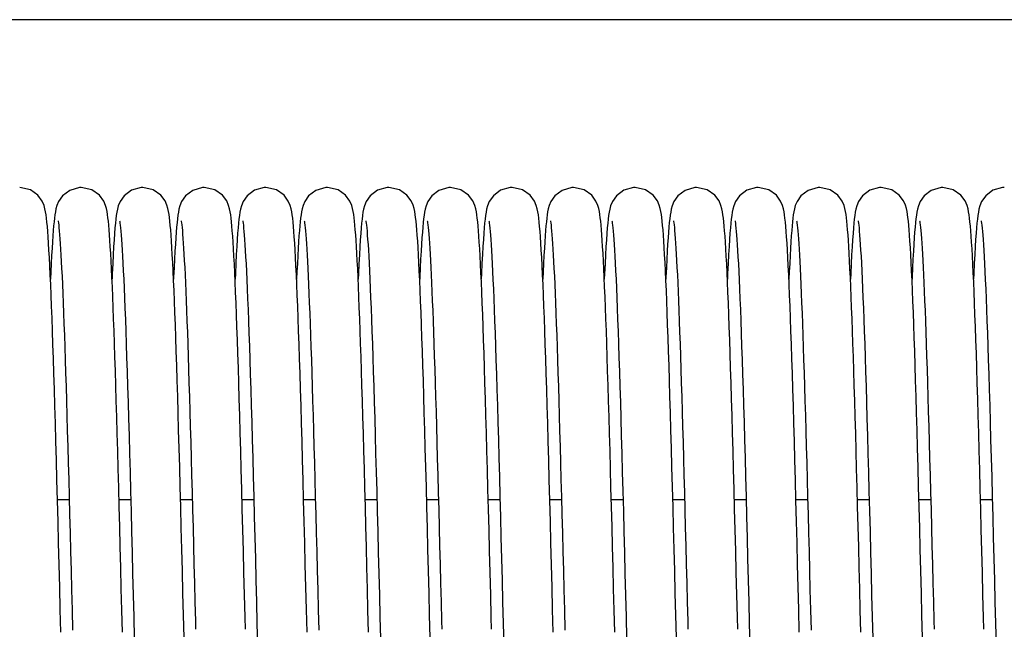
# Model space of a CAD drawing. Units: millimetres. Extents: x 70467 to 311972, y -19883 to 15191.
# Drawn here: x 74441 to 74656, y -6020 to -5887 of the extents above; entities that cross this region are included whole.
import ezdxf

# ---------------------------------------------------------------- set-up
doc = ezdxf.new("R2010")
doc.units = ezdxf.units.MM
doc.header["$LTSCALE"] = 46.255
doc.layers.get('0').update_dxf_attribs({"linetype": 'CONTINUOUS'})

msp = doc.modelspace()

# ---------------------------------------------------------------- linework, layer by layer
msp.add_line((75101.3369, -5886.8594), (71993.8369, -5886.8594))
at = {"color": 7, "linetype": 'Continuous'}
for p, q in [((74449.5152, -5991.6132), (74452.0794, -5991.6132)), ((74462.9551, -5991.6132), (74465.5193, -5991.6132)), ((74476.3951, -5991.6132), (74478.9593, -5991.6132)), ((74489.8351, -5991.6132), (74492.3994, -5991.6132)), ((74503.2752, -5991.6132), (74505.8394, -5991.6132)), ((74516.7151, -5991.6132), (74519.2793, -5991.6132)), ((74530.1551, -5991.6132), (74532.7193, -5991.6132)), ((74543.5951, -5991.6132), (74546.1594, -5991.6132)), ((74557.0352, -5991.6132), (74559.5994, -5991.6132)), ((74570.4751, -5991.6132), (74573.0393, -5991.6132)), ((74583.9151, -5991.6132), (74586.4793, -5991.6132)), ((74597.3551, -5991.6132), (74599.9194, -5991.6132)), ((74610.7952, -5991.6132), (74613.3594, -5991.6132)), ((74624.2351, -5991.6132), (74626.7993, -5991.6132)), ((74637.6751, -5991.6132), (74640.2393, -5991.6132)), ((74651.1151, -5991.6132), (74653.6794, -5991.6132))]:
    msp.add_line(p, q, dxfattribs=at)
for points in [[(74447.3945, -5933.0666), (74447.3055, -5931.993), (74447.216, -5931.0442), (74447.1246, -5930.2088), (74447.0286, -5929.4692), (74446.9219, -5928.7967), (74446.7878, -5928.1368), (74446.5791, -5927.3909), (74446.1747, -5926.4417), (74445.2429, -5925.1791), (74443.5929, -5924.0112), (74441.2663, -5923.4731)], [(74454.7063, -5923.4731), (74454.3386, -5923.4866), (74452.1912, -5924.1046), (74450.6144, -5925.2994), (74449.7586, -5926.5166), (74449.3843, -5927.4185), (74449.1847, -5928.1369), (74449.0521, -5928.7887), (74448.9478, -5929.4424), (74448.8544, -5930.1551), (74448.7657, -5930.9548), (74448.6789, -5931.8596), (74448.5926, -5932.8819), (74448.506, -5934.031)], [(74460.8913, -5933.8198), (74460.8068, -5932.7183), (74460.722, -5931.7307), (74460.6358, -5930.849), (74460.5474, -5930.0665), (74460.4541, -5929.3687), (74460.3497, -5928.7291), (74460.219, -5928.0995), (74460.0175, -5927.3861), (74459.6102, -5926.4332), (74458.6742, -5925.1704), (74457.0253, -5924.0076), (74454.7063, -5923.4731)], [(74468.1463, -5923.4731), (74467.774, -5923.4869), (74465.6555, -5924.0921), (74464.074, -5925.2784), (74463.1841, -5926.5449), (74462.7969, -5927.5035), (74462.6034, -5928.2303), (74462.4735, -5928.8952), (74462.3663, -5929.5949), (74462.2681, -5930.3798), (74462.1731, -5931.2803), (74462.0786, -5932.3211), (74461.9833, -5933.5208)], [(74474.3369, -5933.8964), (74474.2498, -5932.7551), (74474.1629, -5931.7414), (74474.0755, -5930.8457), (74473.986, -5930.0551), (74473.8914, -5929.3506), (74473.7844, -5928.6998), (74473.6454, -5928.0426), (74473.4326, -5927.3129), (74473.0259, -5926.3885), (74472.0894, -5925.1455), (74470.4412, -5923.9963), (74468.1463, -5923.4731)], [(74481.5863, -5923.4731), (74481.2172, -5923.4867), (74479.0766, -5924.1018), (74477.4987, -5925.2948), (74476.6341, -5926.5252), (74476.2535, -5927.4515), (74476.0537, -5928.1847), (74475.9222, -5928.8447), (74475.8154, -5929.5296), (74475.7186, -5930.2883), (74475.6263, -5931.1466), (74475.5358, -5932.1212), (74475.4457, -5933.2256)], [(74487.7068, -5932.9676), (74487.6193, -5931.9232), (74487.5312, -5930.9973), (74487.441, -5930.1793), (74487.3462, -5929.4522), (74487.2403, -5928.7877), (74487.1074, -5928.1349), (74486.8982, -5927.3882), (74486.4827, -5926.4193), (74485.5296, -5925.1457), (74483.8789, -5923.9952), (74481.5863, -5923.4731)], [(74495.0263, -5923.4731), (74494.6601, -5923.4865), (74492.5454, -5924.087), (74490.9639, -5925.2679), (74490.07, -5926.5332), (74489.6803, -5927.4929), (74489.4858, -5928.2196), (74489.3556, -5928.8827), (74489.2485, -5929.5792), (74489.1503, -5930.36), (74489.0556, -5931.2554), (74488.9613, -5932.29), (74488.8662, -5933.4818)], [(74501.1545, -5933.0666), (74501.0655, -5931.993), (74500.976, -5931.0442), (74500.8846, -5930.2088), (74500.7886, -5929.4692), (74500.6819, -5928.7967), (74500.5478, -5928.1368), (74500.3391, -5927.3909), (74499.9347, -5926.4417), (74499.0029, -5925.1791), (74497.3529, -5924.0112), (74495.0263, -5923.4731)], [(74508.4663, -5923.4731), (74508.0986, -5923.4866), (74505.9512, -5924.1046), (74504.3744, -5925.2994), (74503.5186, -5926.5166), (74503.1443, -5927.4185), (74502.9447, -5928.1369), (74502.8121, -5928.7887), (74502.7078, -5929.4424), (74502.6144, -5930.1551), (74502.5257, -5930.9548), (74502.4389, -5931.8596), (74502.3526, -5932.8819), (74502.266, -5934.031)], [(74514.6513, -5933.8198), (74514.5668, -5932.7183), (74514.482, -5931.7307), (74514.3958, -5930.849), (74514.3074, -5930.0665), (74514.2141, -5929.3687), (74514.1097, -5928.7291), (74513.979, -5928.0995), (74513.7775, -5927.3861), (74513.3702, -5926.4332), (74512.4342, -5925.1704), (74510.7853, -5924.0076), (74508.4663, -5923.4731)], [(74521.9063, -5923.4731), (74521.534, -5923.4869), (74519.4155, -5924.0921), (74517.834, -5925.2784), (74516.9441, -5926.5449), (74516.5569, -5927.5035), (74516.3634, -5928.2303), (74516.2335, -5928.8952), (74516.1263, -5929.5949), (74516.0281, -5930.3798), (74515.9331, -5931.2803), (74515.8386, -5932.3211), (74515.7433, -5933.5208)], [(74528.0969, -5933.8964), (74528.0098, -5932.7551), (74527.9229, -5931.7414), (74527.8355, -5930.8457), (74527.746, -5930.0551), (74527.6514, -5929.3506), (74527.5444, -5928.6998), (74527.4054, -5928.0426), (74527.1926, -5927.3129), (74526.7859, -5926.3885), (74525.8494, -5925.1455), (74524.2012, -5923.9963), (74521.9063, -5923.4731)], [(74535.3463, -5923.4731), (74534.9772, -5923.4867), (74532.8366, -5924.1018), (74531.2587, -5925.2948), (74530.3941, -5926.5252), (74530.0135, -5927.4515), (74529.8137, -5928.1847), (74529.6822, -5928.8447), (74529.5754, -5929.5296), (74529.4786, -5930.2883), (74529.3863, -5931.1466), (74529.2958, -5932.1212), (74529.2057, -5933.2256)], [(74541.4668, -5932.9676), (74541.3793, -5931.9232), (74541.2912, -5930.9973), (74541.201, -5930.1793), (74541.1062, -5929.4522), (74541.0003, -5928.7877), (74540.8674, -5928.1349), (74540.6582, -5927.3882), (74540.2427, -5926.4193), (74539.2896, -5925.1457), (74537.6389, -5923.9952), (74535.3463, -5923.4731)], [(74548.7863, -5923.4731), (74548.4201, -5923.4865), (74546.3054, -5924.087), (74544.7239, -5925.2679), (74543.83, -5926.5332), (74543.4403, -5927.4929), (74543.2458, -5928.2196), (74543.1156, -5928.8827), (74543.0085, -5929.5792), (74542.9103, -5930.36), (74542.8156, -5931.2554), (74542.7213, -5932.29), (74542.6262, -5933.4818)], [(74554.9145, -5933.0666), (74554.8255, -5931.993), (74554.736, -5931.0442), (74554.6446, -5930.2088), (74554.5486, -5929.4692), (74554.4419, -5928.7967), (74554.3078, -5928.1368), (74554.0991, -5927.3909), (74553.6947, -5926.4417), (74552.7629, -5925.1791), (74551.1129, -5924.0112), (74548.7863, -5923.4731)], [(74562.2263, -5923.4731), (74561.8586, -5923.4866), (74559.7112, -5924.1046), (74558.1344, -5925.2994), (74557.2786, -5926.5166), (74556.9043, -5927.4185), (74556.7047, -5928.1369), (74556.5721, -5928.7887), (74556.4678, -5929.4424), (74556.3744, -5930.1551), (74556.2857, -5930.9548), (74556.1989, -5931.8596), (74556.1126, -5932.8819), (74556.026, -5934.031)], [(74568.4113, -5933.8198), (74568.3268, -5932.7183), (74568.242, -5931.7307), (74568.1558, -5930.849), (74568.0674, -5930.0665), (74567.9741, -5929.3687), (74567.8697, -5928.7291), (74567.739, -5928.0995), (74567.5375, -5927.3861), (74567.1302, -5926.4332), (74566.1942, -5925.1704), (74564.5453, -5924.0076), (74562.2263, -5923.4731)], [(74575.6663, -5923.4731), (74575.294, -5923.4869), (74573.1755, -5924.0921), (74571.594, -5925.2784), (74570.7041, -5926.5449), (74570.3169, -5927.5035), (74570.1234, -5928.2303), (74569.9935, -5928.8952), (74569.8863, -5929.5949), (74569.7881, -5930.3798), (74569.6931, -5931.2803), (74569.5986, -5932.3211), (74569.5033, -5933.5208)], [(74581.8569, -5933.8964), (74581.7698, -5932.7551), (74581.6829, -5931.7414), (74581.5955, -5930.8457), (74581.506, -5930.0551), (74581.4114, -5929.3506), (74581.3044, -5928.6998), (74581.1654, -5928.0426), (74580.9526, -5927.3129), (74580.5459, -5926.3885), (74579.6094, -5925.1455), (74577.9612, -5923.9963), (74575.6663, -5923.4731)], [(74589.1063, -5923.4731), (74588.7372, -5923.4867), (74586.5966, -5924.1018), (74585.0187, -5925.2948), (74584.1541, -5926.5252), (74583.7735, -5927.4515), (74583.5737, -5928.1847), (74583.4422, -5928.8447), (74583.3354, -5929.5296), (74583.2386, -5930.2883), (74583.1463, -5931.1466), (74583.0558, -5932.1212), (74582.9657, -5933.2256)], [(74595.2268, -5932.9676), (74595.1393, -5931.9232), (74595.0512, -5930.9973), (74594.961, -5930.1793), (74594.8662, -5929.4522), (74594.7603, -5928.7877), (74594.6274, -5928.1349), (74594.4182, -5927.3882), (74594.0027, -5926.4193), (74593.0496, -5925.1457), (74591.3989, -5923.9952), (74589.1063, -5923.4731)], [(74602.5463, -5923.4731), (74602.1801, -5923.4865), (74600.0654, -5924.087), (74598.4839, -5925.2679), (74597.59, -5926.5332), (74597.2003, -5927.4929), (74597.0058, -5928.2196), (74596.8756, -5928.8827), (74596.7685, -5929.5792), (74596.6703, -5930.36), (74596.5756, -5931.2554), (74596.4813, -5932.29), (74596.3862, -5933.4818)], [(74608.6745, -5933.0666), (74608.5855, -5931.993), (74608.496, -5931.0442), (74608.4046, -5930.2088), (74608.3086, -5929.4692), (74608.2019, -5928.7967), (74608.0678, -5928.1368), (74607.8591, -5927.3909), (74607.4547, -5926.4417), (74606.5229, -5925.1791), (74604.8729, -5924.0112), (74602.5463, -5923.4731)], [(74615.9863, -5923.4731), (74615.6186, -5923.4866), (74613.4712, -5924.1046), (74611.8944, -5925.2994), (74611.0386, -5926.5166), (74610.6643, -5927.4185), (74610.4647, -5928.1369), (74610.3321, -5928.7887), (74610.2278, -5929.4424), (74610.1344, -5930.1551), (74610.0457, -5930.9548), (74609.9589, -5931.8596), (74609.8726, -5932.8819), (74609.786, -5934.031)], [(74622.1713, -5933.8198), (74622.0868, -5932.7183), (74622.002, -5931.7307), (74621.9158, -5930.849), (74621.8274, -5930.0665), (74621.7341, -5929.3687), (74621.6297, -5928.7291), (74621.499, -5928.0995), (74621.2975, -5927.3861), (74620.8902, -5926.4332), (74619.9542, -5925.1704), (74618.3053, -5924.0076), (74615.9863, -5923.4731)], [(74629.4263, -5923.4731), (74629.054, -5923.4869), (74626.9355, -5924.0921), (74625.354, -5925.2784), (74624.4641, -5926.5449), (74624.0769, -5927.5035), (74623.8834, -5928.2303), (74623.7535, -5928.8952), (74623.6463, -5929.5949), (74623.5481, -5930.3798), (74623.4531, -5931.2803), (74623.3586, -5932.3211), (74623.2633, -5933.5208)], [(74635.6169, -5933.8964), (74635.5298, -5932.7551), (74635.4429, -5931.7414), (74635.3555, -5930.8457), (74635.266, -5930.0551), (74635.1714, -5929.3506), (74635.0644, -5928.6998), (74634.9254, -5928.0426), (74634.7126, -5927.3129), (74634.3059, -5926.3885), (74633.3694, -5925.1455), (74631.7212, -5923.9963), (74629.4263, -5923.4731)], [(74642.8663, -5923.4731), (74642.4972, -5923.4867), (74640.3566, -5924.1018), (74638.7787, -5925.2948), (74637.9141, -5926.5252), (74637.5335, -5927.4515), (74637.3337, -5928.1847), (74637.2022, -5928.8447), (74637.0954, -5929.5296), (74636.9986, -5930.2883), (74636.9063, -5931.1466), (74636.8158, -5932.1212), (74636.7257, -5933.2256)], [(74648.9868, -5932.9676), (74648.8993, -5931.9232), (74648.8112, -5930.9973), (74648.721, -5930.1793), (74648.6262, -5929.4522), (74648.5203, -5928.7877), (74648.3874, -5928.1349), (74648.1782, -5927.3882), (74647.7627, -5926.4193), (74646.8096, -5925.1457), (74645.1589, -5923.9952), (74642.8663, -5923.4731)], [(74656.3063, -5923.4731), (74655.9401, -5923.4865), (74653.8254, -5924.087), (74652.2439, -5925.2679), (74651.35, -5926.5332), (74650.9603, -5927.4929), (74650.7658, -5928.2196), (74650.6356, -5928.8827), (74650.5285, -5929.5792), (74650.4303, -5930.36), (74650.3356, -5931.2554), (74650.2413, -5932.29), (74650.1462, -5933.4818)], [(74449.6535, -5930.7376), (74449.6836, -5930.9084), (74449.7302, -5931.229), (74449.7867, -5931.6867), (74449.849, -5932.2696), (74449.9149, -5932.9697), (74449.9835, -5933.7851), (74450.0541, -5934.7158), (74450.1266, -5935.7629), (74450.2007, -5936.9286), (74450.2763, -5938.2156), (74450.3535, -5939.6269), (74450.4323, -5941.1659), (74450.5125, -5942.8365), (74450.5943, -5944.6422), (74450.6776, -5946.5858), (74450.7624, -5948.6676), (74450.8486, -5950.8868), (74450.9359, -5953.2417), (74451.0245, -5955.7302), (74451.1141, -5958.3491), (74451.2047, -5961.0944), (74451.2962, -5963.9614), (74451.3884, -5966.945), (74451.4816, -5970.0432), (74451.5756, -5973.2553), (74451.6707, -5976.5808), (74451.7669, -5980.0187), (74451.8643, -5983.568), (74451.963, -5987.227), (74452.0631, -5990.9938), (74452.1647, -5994.8659), (74452.2679, -5998.84), (74452.3727, -6002.9122), (74452.4793, -6007.0778), (74452.5877, -6011.3312), (74452.6981, -6015.6654), (74452.8105, -6020.0726)], [(74463.094, -5930.7399), (74463.1253, -5930.9193), (74463.1728, -5931.2483), (74463.2301, -5931.7162), (74463.2933, -5932.3121), (74463.3602, -5933.0297), (74463.4301, -5933.8686), (74463.5024, -5934.831), (74463.5769, -5935.9205), (74463.6536, -5937.1416), (74463.7324, -5938.5002), (74463.8132, -5940.0024), (74463.8962, -5941.6547), (74463.9813, -5943.4608), (74464.0683, -5945.4235), (74464.1572, -5947.5448), (74464.2479, -5949.8257), (74464.3402, -5952.2667), (74464.4342, -5954.8675), (74464.5298, -5957.6294), (74464.6271, -5960.5538), (74464.7261, -5963.6417), (74464.8269, -5966.8936), (74464.9295, -5970.3094), (74465.0339, -5973.8882), (74465.1402, -5977.6283), (74465.2485, -5981.5271), (74465.3588, -5985.581), (74465.4711, -5989.7819), (74465.5851, -5994.1156), (74465.7008, -5998.5661), (74465.8179, -6003.116), (74465.9363, -6007.7462), (74466.0559, -6012.4368), (74466.1764, -6017.1668), (74466.2976, -6021.9145)], [(74476.5323, -5930.7316), (74476.5338, -5930.7389), (74476.561, -5930.8924), (74476.6064, -5931.2002), (74476.6618, -5931.6439), (74476.7232, -5932.2118), (74476.7883, -5932.8958), (74476.8561, -5933.6935), (74476.926, -5934.6046), (74476.9977, -5935.6298), (74477.071, -5936.7707), (74477.1457, -5938.0295), (74477.2219, -5939.4086), (74477.2995, -5940.9106), (74477.3785, -5942.5385), (74477.4589, -5944.295), (74477.5407, -5946.183), (74477.6239, -5948.2038), (74477.7084, -5950.3583), (74477.7942, -5952.6468), (74477.8813, -5955.0694), (74477.9697, -5957.6254), (74478.0593, -5960.3137), (74478.15, -5963.1326), (74478.242, -5966.08), (74478.3351, -5969.153), (74478.4293, -5972.3481), (74478.5246, -5975.6613), (74478.6211, -5979.0878), (74478.7185, -5982.6223), (74478.8171, -5986.2589), (74478.9166, -5989.9908), (74479.0172, -5993.811), (74479.1187, -5997.7114), (74479.2211, -6001.6836), (74479.3245, -6005.7186), (74479.4289, -6009.8067), (74479.5341, -6013.9378), (74479.6402, -6018.101), (74479.6864, -6019.91)], [(74489.9742, -5930.7409), (74490.0059, -5930.9233), (74490.0538, -5931.2555), (74490.1113, -5931.7269), (74490.1747, -5932.327), (74490.242, -5933.0496), (74490.3122, -5933.895), (74490.3849, -5934.8659), (74490.4599, -5935.9664), (74490.5372, -5937.2022), (74490.6168, -5938.5798), (74490.6986, -5940.1066), (74490.7827, -5941.7886), (74490.869, -5943.6293), (74490.9572, -5945.6311), (74491.0474, -5947.7956), (74491.1394, -5950.1234), (74491.233, -5952.6144), (74491.3284, -5955.2693), (74491.4254, -5958.0901), (74491.5242, -5961.0781), (74491.6247, -5964.2341), (74491.7271, -5967.5584), (74491.8313, -5971.0504), (74491.9375, -5974.709), (74492.0456, -5978.5319), (74492.1556, -5982.516), (74492.2677, -5986.655), (74492.3816, -5990.936), (74492.4972, -5995.3438), (74492.6142, -5999.8613), (74492.7326, -6004.4704), (74492.8522, -6009.1514), (74492.9727, -6013.8836), (74493.0941, -6018.6456)], [(74503.4135, -5930.7376), (74503.4436, -5930.9084), (74503.4902, -5931.229), (74503.5467, -5931.6867), (74503.609, -5932.2696), (74503.6749, -5932.9697), (74503.7435, -5933.7851), (74503.8141, -5934.7158), (74503.8866, -5935.7629), (74503.9607, -5936.9286), (74504.0363, -5938.2156), (74504.1135, -5939.6269), (74504.1923, -5941.1659), (74504.2725, -5942.8365), (74504.3543, -5944.6422), (74504.4376, -5946.5858), (74504.5224, -5948.6676), (74504.6086, -5950.8868), (74504.6959, -5953.2417), (74504.7845, -5955.7302), (74504.8741, -5958.3491), (74504.9647, -5961.0944), (74505.0562, -5963.9614), (74505.1484, -5966.945), (74505.2416, -5970.0432), (74505.3356, -5973.2553), (74505.4307, -5976.5808), (74505.5269, -5980.0187), (74505.6243, -5983.568), (74505.723, -5987.227), (74505.8231, -5990.9938), (74505.9247, -5994.8659), (74506.0279, -5998.84), (74506.1327, -6002.9122), (74506.2393, -6007.0778), (74506.3477, -6011.3312), (74506.4581, -6015.6654), (74506.5705, -6020.0726)], [(74516.854, -5930.7399), (74516.8853, -5930.9193), (74516.9328, -5931.2483), (74516.9901, -5931.7162), (74517.0533, -5932.3121), (74517.1202, -5933.0297), (74517.1901, -5933.8686), (74517.2624, -5934.831), (74517.3369, -5935.9205), (74517.4136, -5937.1416), (74517.4924, -5938.5002), (74517.5732, -5940.0024), (74517.6562, -5941.6547), (74517.7413, -5943.4608), (74517.8283, -5945.4235), (74517.9172, -5947.5448), (74518.0079, -5949.8257), (74518.1002, -5952.2667), (74518.1942, -5954.8675), (74518.2898, -5957.6294), (74518.3871, -5960.5538), (74518.4861, -5963.6417), (74518.5869, -5966.8936), (74518.6895, -5970.3094), (74518.7939, -5973.8882), (74518.9002, -5977.6283), (74519.0085, -5981.5271), (74519.1188, -5985.581), (74519.2311, -5989.7819), (74519.3451, -5994.1156), (74519.4608, -5998.5661), (74519.5779, -6003.116), (74519.6963, -6007.7462), (74519.8159, -6012.4368), (74519.9364, -6017.1668), (74520.0576, -6021.9145)], [(74530.2923, -5930.7316), (74530.2938, -5930.7389), (74530.321, -5930.8924), (74530.3664, -5931.2002), (74530.4218, -5931.6439), (74530.4832, -5932.2118), (74530.5483, -5932.8958), (74530.6161, -5933.6935), (74530.686, -5934.6046), (74530.7577, -5935.6298), (74530.831, -5936.7707), (74530.9057, -5938.0295), (74530.9819, -5939.4086), (74531.0595, -5940.9106), (74531.1385, -5942.5385), (74531.2189, -5944.295), (74531.3007, -5946.183), (74531.3839, -5948.2038), (74531.4684, -5950.3583), (74531.5542, -5952.6468), (74531.6413, -5955.0694), (74531.7297, -5957.6254), (74531.8193, -5960.3137), (74531.91, -5963.1326), (74532.002, -5966.08), (74532.0951, -5969.153), (74532.1893, -5972.3481), (74532.2846, -5975.6613), (74532.3811, -5979.0878), (74532.4785, -5982.6223), (74532.5771, -5986.2589), (74532.6766, -5989.9908), (74532.7772, -5993.811), (74532.8787, -5997.7114), (74532.9811, -6001.6836), (74533.0845, -6005.7186), (74533.1889, -6009.8067), (74533.2941, -6013.9378), (74533.4002, -6018.101), (74533.4464, -6019.91)], [(74543.7342, -5930.7409), (74543.7659, -5930.9233), (74543.8138, -5931.2555), (74543.8713, -5931.7269), (74543.9347, -5932.327), (74544.002, -5933.0496), (74544.0722, -5933.895), (74544.1449, -5934.8659), (74544.2199, -5935.9664), (74544.2972, -5937.2022), (74544.3768, -5938.5798), (74544.4586, -5940.1066), (74544.5427, -5941.7886), (74544.629, -5943.6293), (74544.7172, -5945.6311), (74544.8074, -5947.7956), (74544.8994, -5950.1234), (74544.993, -5952.6144), (74545.0884, -5955.2693), (74545.1854, -5958.0901), (74545.2842, -5961.0781), (74545.3847, -5964.2341), (74545.4871, -5967.5584), (74545.5913, -5971.0504), (74545.6975, -5974.709), (74545.8056, -5978.5319), (74545.9156, -5982.516), (74546.0277, -5986.655), (74546.1416, -5990.936), (74546.2572, -5995.3438), (74546.3742, -5999.8613), (74546.4926, -6004.4704), (74546.6122, -6009.1514), (74546.7327, -6013.8836), (74546.8541, -6018.6456)], [(74557.1735, -5930.7376), (74557.2036, -5930.9084), (74557.2502, -5931.229), (74557.3067, -5931.6867), (74557.369, -5932.2696), (74557.4349, -5932.9697), (74557.5035, -5933.7851), (74557.5741, -5934.7158), (74557.6466, -5935.7629), (74557.7207, -5936.9286), (74557.7963, -5938.2156), (74557.8735, -5939.6269), (74557.9523, -5941.1659), (74558.0325, -5942.8365), (74558.1143, -5944.6422), (74558.1976, -5946.5858), (74558.2824, -5948.6676), (74558.3686, -5950.8868), (74558.4559, -5953.2417), (74558.5445, -5955.7302), (74558.6341, -5958.3491), (74558.7247, -5961.0944), (74558.8162, -5963.9614), (74558.9084, -5966.945), (74559.0016, -5970.0432), (74559.0956, -5973.2553), (74559.1907, -5976.5808), (74559.2869, -5980.0187), (74559.3843, -5983.568), (74559.483, -5987.227), (74559.5831, -5990.9938), (74559.6847, -5994.8659), (74559.7879, -5998.84), (74559.8927, -6002.9122), (74559.9993, -6007.0778), (74560.1077, -6011.3312), (74560.2181, -6015.6654), (74560.3305, -6020.0726)], [(74570.614, -5930.7399), (74570.6453, -5930.9193), (74570.6928, -5931.2483), (74570.7501, -5931.7162), (74570.8133, -5932.3121), (74570.8802, -5933.0297), (74570.9501, -5933.8686), (74571.0224, -5934.831), (74571.0969, -5935.9205), (74571.1736, -5937.1416), (74571.2524, -5938.5002), (74571.3332, -5940.0024), (74571.4162, -5941.6547), (74571.5013, -5943.4608), (74571.5883, -5945.4235), (74571.6772, -5947.5448), (74571.7679, -5949.8257), (74571.8602, -5952.2667), (74571.9542, -5954.8675), (74572.0498, -5957.6294), (74572.1471, -5960.5538), (74572.2461, -5963.6417), (74572.3469, -5966.8936), (74572.4495, -5970.3094), (74572.5539, -5973.8882), (74572.6602, -5977.6283), (74572.7685, -5981.5271), (74572.8788, -5985.581), (74572.9911, -5989.7819), (74573.1051, -5994.1156), (74573.2208, -5998.5661), (74573.3379, -6003.116), (74573.4563, -6007.7462), (74573.5759, -6012.4368), (74573.6964, -6017.1668), (74573.8176, -6021.9145)], [(74584.0523, -5930.7316), (74584.0538, -5930.7389), (74584.081, -5930.8924), (74584.1264, -5931.2002), (74584.1818, -5931.6439), (74584.2432, -5932.2118), (74584.3083, -5932.8958), (74584.3761, -5933.6935), (74584.446, -5934.6046), (74584.5177, -5935.6298), (74584.591, -5936.7707), (74584.6657, -5938.0295), (74584.7419, -5939.4086), (74584.8195, -5940.9106), (74584.8985, -5942.5385), (74584.9789, -5944.295), (74585.0607, -5946.183), (74585.1439, -5948.2038), (74585.2284, -5950.3583), (74585.3142, -5952.6468), (74585.4013, -5955.0694), (74585.4897, -5957.6254), (74585.5793, -5960.3137), (74585.67, -5963.1326), (74585.762, -5966.08), (74585.8551, -5969.153), (74585.9493, -5972.3481), (74586.0446, -5975.6613), (74586.1411, -5979.0878), (74586.2385, -5982.6223), (74586.3371, -5986.2589), (74586.4366, -5989.9908), (74586.5372, -5993.811), (74586.6387, -5997.7114), (74586.7411, -6001.6836), (74586.8445, -6005.7186), (74586.9489, -6009.8067), (74587.0541, -6013.9378), (74587.1602, -6018.101), (74587.2064, -6019.91)], [(74597.4942, -5930.7409), (74597.5259, -5930.9233), (74597.5738, -5931.2555), (74597.6313, -5931.7269), (74597.6947, -5932.327), (74597.762, -5933.0496), (74597.8322, -5933.895), (74597.9049, -5934.8659), (74597.9799, -5935.9664), (74598.0572, -5937.2022), (74598.1368, -5938.5798), (74598.2186, -5940.1066), (74598.3027, -5941.7886), (74598.389, -5943.6293), (74598.4772, -5945.6311), (74598.5674, -5947.7956), (74598.6594, -5950.1234), (74598.753, -5952.6144), (74598.8484, -5955.2693), (74598.9454, -5958.0901), (74599.0442, -5961.0781), (74599.1447, -5964.2341), (74599.2471, -5967.5584), (74599.3513, -5971.0504), (74599.4575, -5974.709), (74599.5656, -5978.5319), (74599.6756, -5982.516), (74599.7877, -5986.655), (74599.9016, -5990.936), (74600.0172, -5995.3438), (74600.1342, -5999.8613), (74600.2526, -6004.4704), (74600.3722, -6009.1514), (74600.4927, -6013.8836), (74600.6141, -6018.6456)], [(74610.9335, -5930.7376), (74610.9636, -5930.9084), (74611.0102, -5931.229), (74611.0667, -5931.6867), (74611.129, -5932.2696), (74611.1949, -5932.9697), (74611.2635, -5933.7851), (74611.3341, -5934.7158), (74611.4066, -5935.7629), (74611.4807, -5936.9286), (74611.5563, -5938.2156), (74611.6335, -5939.6269), (74611.7123, -5941.1659), (74611.7925, -5942.8365), (74611.8743, -5944.6422), (74611.9576, -5946.5858), (74612.0424, -5948.6676), (74612.1286, -5950.8868), (74612.2159, -5953.2417), (74612.3045, -5955.7302), (74612.3941, -5958.3491), (74612.4847, -5961.0944), (74612.5762, -5963.9614), (74612.6684, -5966.945), (74612.7616, -5970.0432), (74612.8556, -5973.2553), (74612.9507, -5976.5808), (74613.0469, -5980.0187), (74613.1443, -5983.568), (74613.243, -5987.227), (74613.3431, -5990.9938), (74613.4447, -5994.8659), (74613.5479, -5998.84), (74613.6527, -6002.9122), (74613.7593, -6007.0778), (74613.8677, -6011.3312), (74613.9781, -6015.6654), (74614.0905, -6020.0726)], [(74624.374, -5930.7399), (74624.4053, -5930.9193), (74624.4528, -5931.2483), (74624.5101, -5931.7162), (74624.5733, -5932.3121), (74624.6402, -5933.0297), (74624.7101, -5933.8686), (74624.7824, -5934.831), (74624.8569, -5935.9205), (74624.9336, -5937.1416), (74625.0124, -5938.5002), (74625.0932, -5940.0024), (74625.1762, -5941.6547), (74625.2613, -5943.4608), (74625.3483, -5945.4235), (74625.4372, -5947.5448), (74625.5279, -5949.8257), (74625.6202, -5952.2667), (74625.7142, -5954.8675), (74625.8098, -5957.6294), (74625.9071, -5960.5538), (74626.0061, -5963.6417), (74626.1069, -5966.8936), (74626.2095, -5970.3094), (74626.3139, -5973.8882), (74626.4202, -5977.6283), (74626.5285, -5981.5271), (74626.6388, -5985.581), (74626.7511, -5989.7819), (74626.8651, -5994.1156), (74626.9808, -5998.5661), (74627.0979, -6003.116), (74627.2163, -6007.7462), (74627.3359, -6012.4368), (74627.4564, -6017.1668), (74627.5776, -6021.9145)], [(74637.8123, -5930.7316), (74637.8138, -5930.7389), (74637.841, -5930.8924), (74637.8864, -5931.2002), (74637.9418, -5931.6439), (74638.0032, -5932.2118), (74638.0683, -5932.8958), (74638.1361, -5933.6935), (74638.206, -5934.6046), (74638.2777, -5935.6298), (74638.351, -5936.7707), (74638.4257, -5938.0295), (74638.5019, -5939.4086), (74638.5795, -5940.9106), (74638.6585, -5942.5385), (74638.7389, -5944.295), (74638.8207, -5946.183), (74638.9039, -5948.2038), (74638.9884, -5950.3583), (74639.0742, -5952.6468), (74639.1613, -5955.0694), (74639.2497, -5957.6254), (74639.3393, -5960.3137), (74639.43, -5963.1326), (74639.522, -5966.08), (74639.6151, -5969.153), (74639.7093, -5972.3481), (74639.8046, -5975.6613), (74639.9011, -5979.0878), (74639.9985, -5982.6223), (74640.0971, -5986.2589), (74640.1966, -5989.9908), (74640.2972, -5993.811), (74640.3987, -5997.7114), (74640.5011, -6001.6836), (74640.6045, -6005.7186), (74640.7089, -6009.8067), (74640.8141, -6013.9378), (74640.9202, -6018.101), (74640.9664, -6019.91)], [(74651.2542, -5930.7409), (74651.2859, -5930.9233), (74651.3338, -5931.2555), (74651.3913, -5931.7269), (74651.4547, -5932.327), (74651.522, -5933.0496), (74651.5922, -5933.895), (74651.6649, -5934.8659), (74651.7399, -5935.9664), (74651.8172, -5937.2022), (74651.8968, -5938.5798), (74651.9786, -5940.1066), (74652.0627, -5941.7886), (74652.149, -5943.6293), (74652.2372, -5945.6311), (74652.3274, -5947.7956), (74652.4194, -5950.1234), (74652.513, -5952.6144), (74652.6084, -5955.2693), (74652.7054, -5958.0901), (74652.8042, -5961.0781), (74652.9047, -5964.2341), (74653.0071, -5967.5584), (74653.1113, -5971.0504), (74653.2175, -5974.709), (74653.3256, -5978.5319), (74653.4356, -5982.516), (74653.5477, -5986.655), (74653.6616, -5990.936), (74653.7772, -5995.3438), (74653.8942, -5999.8613), (74654.0126, -6004.4704), (74654.1322, -6009.1514), (74654.2527, -6013.8836), (74654.3741, -6018.6456)], [(74450.2578, -6020.5313), (74450.1322, -6015.6086), (74450.0073, -6010.704), (74449.8833, -6005.8429), (74449.7605, -6001.0502), (74449.639, -5996.3493), (74449.5192, -5991.7624), (74449.4012, -5987.3099), (74449.2852, -5983.0102), (74449.1715, -5978.8788), (74449.0601, -5974.9216), (74448.9507, -5971.1388), (74448.8433, -5967.5298), (74448.7378, -5964.0932), (74448.6339, -5960.827), (74448.5316, -5957.729), (74448.4307, -5954.7966), (74448.3311, -5952.027), (74448.2325, -5949.4176), (74448.1351, -5946.9677), (74448.0387, -5944.6787), (74447.9435, -5942.5509), (74447.8494, -5940.5838), (74447.7564, -5938.7757), (74447.6646, -5937.124), (74447.5737, -5935.6253), (74447.4838, -5934.2748), (74447.3945, -5933.0666)], [(74448.506, -5934.031), (74448.4187, -5935.3147), (74448.3305, -5936.7399), (74448.2411, -5938.3124), (74448.1505, -5940.037), (74448.0586, -5941.9178), (74447.9862, -5943.5037)], [(74463.6978, -6020.5308), (74463.576, -6015.7569), (74463.4561, -6011.0518), (74463.3383, -6006.4288), (74463.2223, -6001.8996), (74463.1082, -5997.4748), (74462.996, -5993.1635), (74462.8855, -5988.9737), (74462.7768, -5984.912), (74462.6698, -5980.9842), (74462.5644, -5977.1949), (74462.4607, -5973.5475), (74462.3585, -5970.0447), (74462.2578, -5966.6884), (74462.1585, -5963.4799), (74462.0607, -5960.42), (74461.9642, -5957.5086), (74461.8689, -5954.7456), (74461.7749, -5952.1303), (74461.682, -5949.6615), (74461.5902, -5947.3385), (74461.4995, -5945.1607), (74461.4099, -5943.1268), (74461.3213, -5941.2354), (74461.2337, -5939.4841), (74461.147, -5937.8703), (74461.0612, -5936.3909), (74460.976, -5935.0422), (74460.8913, -5933.8198)], [(74461.9833, -5933.5208), (74461.8864, -5934.8947), (74461.7875, -5936.4557), (74461.6865, -5938.2141), (74461.5834, -5940.1782), (74461.4782, -5942.354), (74461.4266, -5943.5049)], [(74477.0437, -6016.8462), (74476.9201, -6011.9944), (74476.7975, -6007.1824), (74476.676, -6002.4345), (74476.556, -5997.7738), (74476.4375, -5993.222), (74476.3209, -5988.7992), (74476.2063, -5984.5237), (74476.094, -5980.4102), (74475.9838, -5976.4634), (74475.8757, -5972.6837), (74475.7696, -5969.0705), (74475.6652, -5965.6227), (74475.5624, -5962.3386), (74475.4612, -5959.2161), (74475.3613, -5956.2529), (74475.2627, -5953.4465), (74475.1651, -5950.7945), (74475.0686, -5948.2972), (74474.9732, -5945.9562), (74474.8789, -5943.7724), (74474.7858, -5941.7456), (74474.6938, -5939.8748), (74474.603, -5938.1579), (74474.5133, -5936.5921), (74474.4246, -5935.1733), (74474.3369, -5933.8964)], [(74475.4457, -5933.2256), (74475.3552, -5934.4702), (74475.2638, -5935.8635), (74475.1714, -5937.4125), (74475.0777, -5939.1234), (74474.9826, -5941.0012), (74474.8862, -5943.0499), (74474.8664, -5943.4992)], [(74490.5619, -6019.9079), (74490.4949, -6017.2829), (74490.3694, -6012.3577), (74490.2461, -6007.5209), (74490.125, -6002.7857), (74490.006, -5998.1635), (74489.8891, -5993.6642), (74489.7741, -5989.2962), (74489.661, -5985.0667), (74489.5497, -5980.9815), (74489.4402, -5977.0454), (74489.3325, -5973.2621), (74489.2263, -5969.6346), (74489.1218, -5966.1649), (74489.0188, -5962.8542), (74488.9173, -5959.7033), (74488.8171, -5956.7121), (74488.7182, -5953.8803), (74488.6206, -5951.207), (74488.5242, -5948.6922), (74488.4291, -5946.3359), (74488.3351, -5944.1374), (74488.2423, -5942.0954), (74488.1506, -5940.2078), (74488.0601, -5938.472), (74487.9706, -5936.8846), (74487.882, -5935.4415), (74487.7942, -5934.1378), (74487.7068, -5932.9676)], [(74488.8662, -5933.4818), (74488.7697, -5934.8451), (74488.6713, -5936.3919), (74488.571, -5938.1322), (74488.4686, -5940.0747), (74488.3641, -5942.2261), (74488.3064, -5943.5071)], [(74504.0178, -6020.5313), (74503.8922, -6015.6086), (74503.7673, -6010.704), (74503.6433, -6005.8429), (74503.5205, -6001.0502), (74503.399, -5996.3493), (74503.2792, -5991.7624), (74503.1612, -5987.3099), (74503.0452, -5983.0102), (74502.9315, -5978.8788), (74502.8201, -5974.9216), (74502.7107, -5971.1388), (74502.6033, -5967.5298), (74502.4978, -5964.0932), (74502.3939, -5960.827), (74502.2916, -5957.729), (74502.1907, -5954.7966), (74502.0911, -5952.027), (74501.9925, -5949.4176), (74501.8951, -5946.9677), (74501.7987, -5944.6787), (74501.7035, -5942.5509), (74501.6094, -5940.5838), (74501.5164, -5938.7757), (74501.4246, -5937.124), (74501.3337, -5935.6253), (74501.2438, -5934.2748), (74501.1545, -5933.0666)], [(74502.266, -5934.031), (74502.1787, -5935.3147), (74502.0905, -5936.7399), (74502.0011, -5938.3124), (74501.9105, -5940.037), (74501.8186, -5941.9178), (74501.7462, -5943.5037)], [(74517.4578, -6020.5308), (74517.336, -6015.7569), (74517.2161, -6011.0518), (74517.0983, -6006.4288), (74516.9823, -6001.8996), (74516.8682, -5997.4748), (74516.756, -5993.1635), (74516.6455, -5988.9737), (74516.5368, -5984.912), (74516.4298, -5980.9842), (74516.3244, -5977.1949), (74516.2207, -5973.5475), (74516.1185, -5970.0447), (74516.0178, -5966.6884), (74515.9185, -5963.4799), (74515.8207, -5960.42), (74515.7242, -5957.5086), (74515.6289, -5954.7456), (74515.5349, -5952.1303), (74515.442, -5949.6615), (74515.3502, -5947.3385), (74515.2595, -5945.1607), (74515.1699, -5943.1268), (74515.0813, -5941.2354), (74514.9937, -5939.4841), (74514.907, -5937.8703), (74514.8212, -5936.3909), (74514.736, -5935.0422), (74514.6513, -5933.8198)], [(74515.7433, -5933.5208), (74515.6464, -5934.8947), (74515.5475, -5936.4557), (74515.4465, -5938.2141), (74515.3434, -5940.1782), (74515.2382, -5942.354), (74515.1866, -5943.5049)], [(74530.8037, -6016.8462), (74530.6801, -6011.9944), (74530.5575, -6007.1824), (74530.436, -6002.4345), (74530.316, -5997.7738), (74530.1975, -5993.222), (74530.0809, -5988.7992), (74529.9663, -5984.5237), (74529.854, -5980.4102), (74529.7438, -5976.4634), (74529.6357, -5972.6837), (74529.5296, -5969.0705), (74529.4252, -5965.6227), (74529.3224, -5962.3386), (74529.2212, -5959.2161), (74529.1213, -5956.2529), (74529.0227, -5953.4465), (74528.9251, -5950.7945), (74528.8286, -5948.2972), (74528.7332, -5945.9562), (74528.6389, -5943.7724), (74528.5458, -5941.7456), (74528.4538, -5939.8748), (74528.363, -5938.1579), (74528.2733, -5936.5921), (74528.1846, -5935.1733), (74528.0969, -5933.8964)], [(74529.2057, -5933.2256), (74529.1152, -5934.4702), (74529.0238, -5935.8635), (74528.9314, -5937.4125), (74528.8377, -5939.1234), (74528.7426, -5941.0012), (74528.6462, -5943.0499), (74528.6264, -5943.4992)], [(74544.3219, -6019.9079), (74544.2549, -6017.2829), (74544.1294, -6012.3577), (74544.0061, -6007.5209), (74543.885, -6002.7857), (74543.766, -5998.1635), (74543.6491, -5993.6642), (74543.5341, -5989.2962), (74543.421, -5985.0667), (74543.3097, -5980.9815), (74543.2002, -5977.0454), (74543.0925, -5973.2621), (74542.9863, -5969.6346), (74542.8818, -5966.1649), (74542.7788, -5962.8542), (74542.6773, -5959.7033), (74542.5771, -5956.7121), (74542.4782, -5953.8803), (74542.3806, -5951.207), (74542.2842, -5948.6922), (74542.1891, -5946.3359), (74542.0951, -5944.1374), (74542.0023, -5942.0954), (74541.9106, -5940.2078), (74541.8201, -5938.472), (74541.7306, -5936.8846), (74541.642, -5935.4415), (74541.5542, -5934.1378), (74541.4668, -5932.9676)], [(74542.6262, -5933.4818), (74542.5297, -5934.8451), (74542.4313, -5936.3919), (74542.331, -5938.1322), (74542.2286, -5940.0747), (74542.1241, -5942.2261), (74542.0664, -5943.5071)], [(74557.7778, -6020.5313), (74557.6522, -6015.6086), (74557.5273, -6010.704), (74557.4033, -6005.8429), (74557.2805, -6001.0502), (74557.159, -5996.3493), (74557.0392, -5991.7624), (74556.9212, -5987.3099), (74556.8052, -5983.0102), (74556.6915, -5978.8788), (74556.5801, -5974.9216), (74556.4707, -5971.1388), (74556.3633, -5967.5298), (74556.2578, -5964.0932), (74556.1539, -5960.827), (74556.0516, -5957.729), (74555.9507, -5954.7966), (74555.8511, -5952.027), (74555.7525, -5949.4176), (74555.6551, -5946.9677), (74555.5587, -5944.6787), (74555.4635, -5942.5509), (74555.3694, -5940.5838), (74555.2764, -5938.7757), (74555.1846, -5937.124), (74555.0937, -5935.6253), (74555.0038, -5934.2748), (74554.9145, -5933.0666)], [(74556.026, -5934.031), (74555.9387, -5935.3147), (74555.8505, -5936.7399), (74555.7611, -5938.3124), (74555.6705, -5940.037), (74555.5786, -5941.9178), (74555.5062, -5943.5037)], [(74571.2178, -6020.5308), (74571.096, -6015.7569), (74570.9761, -6011.0518), (74570.8583, -6006.4288), (74570.7423, -6001.8996), (74570.6282, -5997.4748), (74570.516, -5993.1635), (74570.4055, -5988.9737), (74570.2968, -5984.912), (74570.1898, -5980.9842), (74570.0844, -5977.1949), (74569.9807, -5973.5475), (74569.8785, -5970.0447), (74569.7778, -5966.6884), (74569.6785, -5963.4799), (74569.5807, -5960.42), (74569.4842, -5957.5086), (74569.3889, -5954.7456), (74569.2949, -5952.1303), (74569.202, -5949.6615), (74569.1102, -5947.3385), (74569.0195, -5945.1607), (74568.9299, -5943.1268), (74568.8413, -5941.2354), (74568.7537, -5939.4841), (74568.667, -5937.8703), (74568.5812, -5936.3909), (74568.496, -5935.0422), (74568.4113, -5933.8198)], [(74569.5033, -5933.5208), (74569.4064, -5934.8947), (74569.3075, -5936.4557), (74569.2065, -5938.2141), (74569.1034, -5940.1782), (74568.9982, -5942.354), (74568.9466, -5943.5049)], [(74584.5637, -6016.8462), (74584.4401, -6011.9944), (74584.3175, -6007.1824), (74584.196, -6002.4345), (74584.076, -5997.7738), (74583.9575, -5993.222), (74583.8409, -5988.7992), (74583.7263, -5984.5237), (74583.614, -5980.4102), (74583.5038, -5976.4634), (74583.3957, -5972.6837), (74583.2896, -5969.0705), (74583.1852, -5965.6227), (74583.0824, -5962.3386), (74582.9812, -5959.2161), (74582.8813, -5956.2529), (74582.7827, -5953.4465), (74582.6851, -5950.7945), (74582.5886, -5948.2972), (74582.4932, -5945.9562), (74582.3989, -5943.7724), (74582.3058, -5941.7456), (74582.2138, -5939.8748), (74582.123, -5938.1579), (74582.0333, -5936.5921), (74581.9446, -5935.1733), (74581.8569, -5933.8964)], [(74582.9657, -5933.2256), (74582.8752, -5934.4702), (74582.7838, -5935.8635), (74582.6914, -5937.4125), (74582.5977, -5939.1234), (74582.5026, -5941.0012), (74582.4062, -5943.0499), (74582.3864, -5943.4992)], [(74598.0819, -6019.9079), (74598.0149, -6017.2829), (74597.8894, -6012.3577), (74597.7661, -6007.5209), (74597.645, -6002.7857), (74597.526, -5998.1635), (74597.4091, -5993.6642), (74597.2941, -5989.2962), (74597.181, -5985.0667), (74597.0697, -5980.9815), (74596.9602, -5977.0454), (74596.8525, -5973.2621), (74596.7463, -5969.6346), (74596.6418, -5966.1649), (74596.5388, -5962.8542), (74596.4373, -5959.7033), (74596.3371, -5956.7121), (74596.2382, -5953.8803), (74596.1406, -5951.207), (74596.0442, -5948.6922), (74595.9491, -5946.3359), (74595.8551, -5944.1374), (74595.7623, -5942.0954), (74595.6706, -5940.2078), (74595.5801, -5938.472), (74595.4906, -5936.8846), (74595.402, -5935.4415), (74595.3142, -5934.1378), (74595.2268, -5932.9676)], [(74596.3862, -5933.4818), (74596.2897, -5934.8451), (74596.1913, -5936.3919), (74596.091, -5938.1322), (74595.9886, -5940.0747), (74595.8841, -5942.2261), (74595.8264, -5943.5071)], [(74611.5378, -6020.5313), (74611.4122, -6015.6086), (74611.2873, -6010.704), (74611.1633, -6005.8429), (74611.0405, -6001.0502), (74610.919, -5996.3493), (74610.7992, -5991.7624), (74610.6812, -5987.3099), (74610.5652, -5983.0102), (74610.4515, -5978.8788), (74610.3401, -5974.9216), (74610.2307, -5971.1388), (74610.1233, -5967.5298), (74610.0178, -5964.0932), (74609.9139, -5960.827), (74609.8116, -5957.729), (74609.7107, -5954.7966), (74609.6111, -5952.027), (74609.5125, -5949.4176), (74609.4151, -5946.9677), (74609.3187, -5944.6787), (74609.2235, -5942.5509), (74609.1294, -5940.5838), (74609.0364, -5938.7757), (74608.9446, -5937.124), (74608.8537, -5935.6253), (74608.7638, -5934.2748), (74608.6745, -5933.0666)], [(74609.786, -5934.031), (74609.6987, -5935.3147), (74609.6105, -5936.7399), (74609.5211, -5938.3124), (74609.4305, -5940.037), (74609.3386, -5941.9178), (74609.2662, -5943.5037)], [(74624.9778, -6020.5308), (74624.856, -6015.7569), (74624.7361, -6011.0518), (74624.6183, -6006.4288), (74624.5023, -6001.8996), (74624.3882, -5997.4748), (74624.276, -5993.1635), (74624.1655, -5988.9737), (74624.0568, -5984.912), (74623.9498, -5980.9842), (74623.8444, -5977.1949), (74623.7407, -5973.5475), (74623.6385, -5970.0447), (74623.5378, -5966.6884), (74623.4385, -5963.4799), (74623.3407, -5960.42), (74623.2442, -5957.5086), (74623.1489, -5954.7456), (74623.0549, -5952.1303), (74622.962, -5949.6615), (74622.8702, -5947.3385), (74622.7795, -5945.1607), (74622.6899, -5943.1268), (74622.6013, -5941.2354), (74622.5137, -5939.4841), (74622.427, -5937.8703), (74622.3412, -5936.3909), (74622.256, -5935.0422), (74622.1713, -5933.8198)], [(74623.2633, -5933.5208), (74623.1664, -5934.8947), (74623.0675, -5936.4557), (74622.9665, -5938.2141), (74622.8634, -5940.1782), (74622.7582, -5942.354), (74622.7066, -5943.5049)], [(74638.3237, -6016.8462), (74638.2001, -6011.9944), (74638.0775, -6007.1824), (74637.956, -6002.4345), (74637.836, -5997.7738), (74637.7175, -5993.222), (74637.6009, -5988.7992), (74637.4863, -5984.5237), (74637.374, -5980.4102), (74637.2638, -5976.4634), (74637.1557, -5972.6837), (74637.0496, -5969.0705), (74636.9452, -5965.6227), (74636.8424, -5962.3386), (74636.7412, -5959.2161), (74636.6413, -5956.2529), (74636.5427, -5953.4465), (74636.4451, -5950.7945), (74636.3486, -5948.2972), (74636.2532, -5945.9562), (74636.1589, -5943.7724), (74636.0658, -5941.7456), (74635.9738, -5939.8748), (74635.883, -5938.1579), (74635.7933, -5936.5921), (74635.7046, -5935.1733), (74635.6169, -5933.8964)], [(74636.7257, -5933.2256), (74636.6352, -5934.4702), (74636.5438, -5935.8635), (74636.4514, -5937.4125), (74636.3577, -5939.1234), (74636.2626, -5941.0012), (74636.1662, -5943.0499), (74636.1464, -5943.4992)], [(74651.8419, -6019.9079), (74651.7749, -6017.2829), (74651.6494, -6012.3577), (74651.5261, -6007.5209), (74651.405, -6002.7857), (74651.286, -5998.1635), (74651.1691, -5993.6642), (74651.0541, -5989.2962), (74650.941, -5985.0667), (74650.8297, -5980.9815), (74650.7202, -5977.0454), (74650.6125, -5973.2621), (74650.5063, -5969.6346), (74650.4018, -5966.1649), (74650.2988, -5962.8542), (74650.1973, -5959.7033), (74650.0971, -5956.7121), (74649.9982, -5953.8803), (74649.9006, -5951.207), (74649.8042, -5948.6922), (74649.7091, -5946.3359), (74649.6151, -5944.1374), (74649.5223, -5942.0954), (74649.4306, -5940.2078), (74649.3401, -5938.472), (74649.2506, -5936.8846), (74649.162, -5935.4415), (74649.0742, -5934.1378), (74648.9868, -5932.9676)], [(74650.1462, -5933.4818), (74650.0497, -5934.8451), (74649.9513, -5936.3919), (74649.851, -5938.1322), (74649.7486, -5940.0747), (74649.6441, -5942.2261), (74649.5864, -5943.5071)], [(74477.1681, -6021.7128), (74477.0437, -6016.8462)], [(74493.0941, -6018.6456), (74493.2161, -6023.4142), (74493.3383, -6028.1601), (74493.4605, -6032.8528), (74493.5822, -6037.4625), (74493.703, -6041.961), (74493.8225, -6046.322), (74493.9404, -6050.5213), (74494.0563, -6054.5376), (74494.1698, -6058.3549), (74494.2809, -6061.97), (74494.3898, -6065.3842), (74494.4966, -6068.5997), (74494.6013, -6071.6197), (74494.704, -6074.4476), (74494.8049, -6077.0877), (74494.9041, -6079.5445), (74495.0016, -6081.8229), (74495.0976, -6083.9276), (74495.1921, -6085.861), (74495.285, -6087.6247), (74495.3762, -6089.2221), (74495.4657, -6090.6581), (74495.5535, -6091.9392)], [(74530.9281, -6021.7128), (74530.8037, -6016.8462)], [(74546.8541, -6018.6456), (74546.9761, -6023.4142), (74547.0983, -6028.1601), (74547.2205, -6032.8528), (74547.3422, -6037.4625), (74547.463, -6041.961), (74547.5825, -6046.322), (74547.7004, -6050.5213), (74547.8163, -6054.5376), (74547.9298, -6058.3549), (74548.0409, -6061.97), (74548.1498, -6065.3842), (74548.2566, -6068.5997), (74548.3613, -6071.6197), (74548.464, -6074.4476), (74548.5649, -6077.0877), (74548.6641, -6079.5445), (74548.7616, -6081.8229), (74548.8576, -6083.9276), (74548.9521, -6085.861), (74549.045, -6087.6247), (74549.1362, -6089.2221), (74549.2257, -6090.6581), (74549.3135, -6091.9392)], [(74584.6881, -6021.7128), (74584.5637, -6016.8462)], [(74600.6141, -6018.6456), (74600.7361, -6023.4142), (74600.8583, -6028.1601), (74600.9805, -6032.8528), (74601.1022, -6037.4625), (74601.223, -6041.961), (74601.3425, -6046.322), (74601.4604, -6050.5213), (74601.5763, -6054.5376), (74601.6898, -6058.3549), (74601.8009, -6061.97), (74601.9098, -6065.3842), (74602.0166, -6068.5997), (74602.1213, -6071.6197), (74602.224, -6074.4476), (74602.3249, -6077.0877), (74602.4241, -6079.5445), (74602.5216, -6081.8229), (74602.6176, -6083.9276), (74602.7121, -6085.861), (74602.805, -6087.6247), (74602.8962, -6089.2221), (74602.9857, -6090.6581), (74603.0735, -6091.9392)], [(74638.4481, -6021.7128), (74638.3237, -6016.8462)], [(74654.3741, -6018.6456), (74654.4961, -6023.4142), (74654.6183, -6028.1601), (74654.7405, -6032.8528), (74654.8622, -6037.4625), (74654.983, -6041.961), (74655.1025, -6046.322), (74655.2204, -6050.5213), (74655.3363, -6054.5376), (74655.4498, -6058.3549), (74655.5609, -6061.97), (74655.6698, -6065.3842), (74655.7766, -6068.5997), (74655.8813, -6071.6197), (74655.984, -6074.4476), (74656.0849, -6077.0877), (74656.1841, -6079.5445), (74656.2816, -6081.8229), (74656.3776, -6083.9276), (74656.4721, -6085.861), (74656.565, -6087.6247), (74656.6562, -6089.2221), (74656.7457, -6090.6581), (74656.8335, -6091.9392)]]:
    msp.add_lwpolyline(points, dxfattribs=at)

doc.saveas('drawing.dxf')
